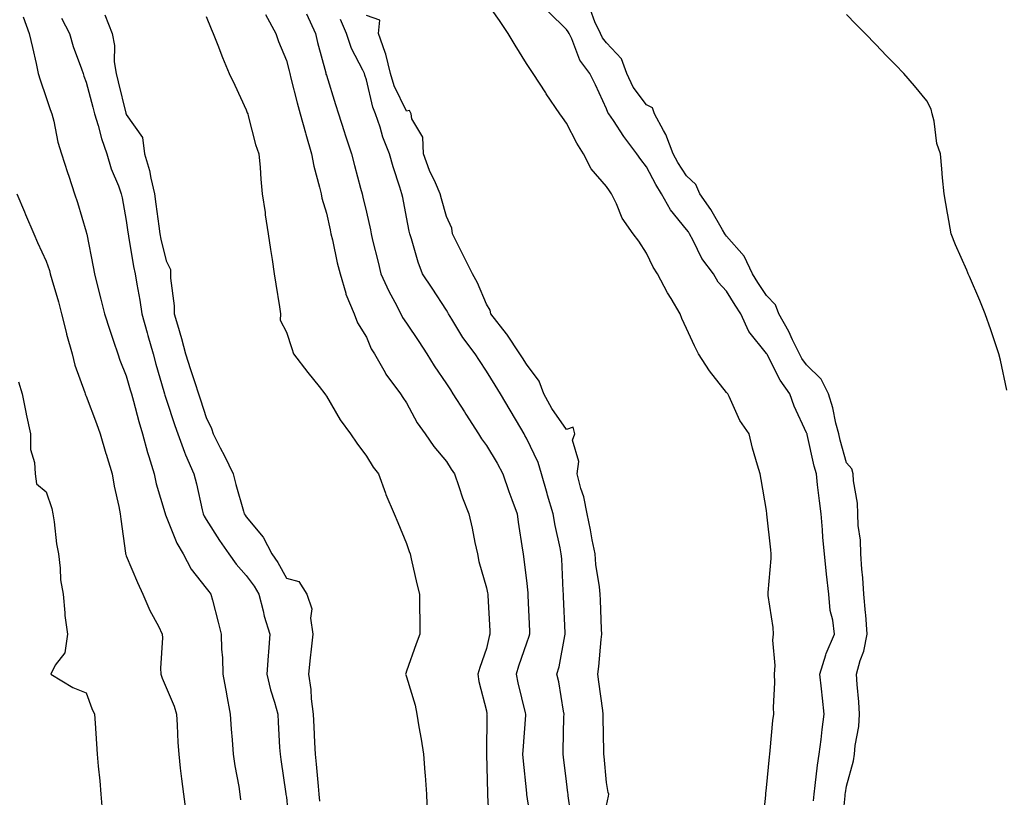
# Model space of a CAD drawing. Units: inches. Extents: x 944723 to 947363, y 7332218 to 7334858.
# Drawn here: x 946051 to 946297, y 7332771 to 7332965 of the extents above; entities that cross this region are included whole.
import ezdxf

# ---------------------------------------------------------------- set-up
doc = ezdxf.new("R2010")
doc.units = ezdxf.units.IN
doc.header["$MEASUREMENT"] = 0
doc.layers.add('Contour_94477332', color=7, linetype='Continuous', true_color=0xcf5c69)

msp = doc.modelspace()

# ---------------------------------------------------------------- linework, layer by layer
at = {"layer": 'Contour_94477332'}
for points in [[(946236.97, 7332763.01, 3294), (946237.84, 7332771.7, 3294), (946237.84, 7332771.92, 3294), (946237.85, 7332772.12, 3294), (946238.05, 7332773.51, 3294), (946238.75, 7332781.22, 3294), (946238.85, 7332781.92, 3294), (946238.97, 7332782.84, 3294), (946239.64, 7332790.33, 3294), (946239.86, 7332791.92, 3294), (946239.74, 7332793.61, 3294), (946240.11, 7332799.85, 3294), (946240, 7332801.92, 3294), (946240.18, 7332804.04, 3294), (946239.6, 7332810.37, 3294), (946239.79, 7332811.92, 3294), (946239.72, 7332813.59, 3294), (946238.45, 7332821.52, 3294), (946238.43, 7332821.92, 3294), (946238.41, 7332822.29, 3294), (946239.21, 7332830.76, 3294), (946239.17, 7332831.92, 3294), (946239.07, 7332832.94, 3294), (946238.14, 7332841.83, 3294), (946238.13, 7332841.92, 3294), (946238.12, 7332841.99, 3294), (946238.05, 7332842.75, 3294), (946236.69, 7332850.56, 3294), (946236.43, 7332851.92, 3294), (946235.82, 7332854.14, 3294), (946234.51, 7332858.38, 3294), (946233.66, 7332861.92, 3294), (946231.38, 7332865.25, 3294), (946228.67, 7332871.3, 3294), (946228.35, 7332871.92, 3294), (946228.2, 7332872.07, 3294), (946228.05, 7332872.28, 3294), (946223.82, 7332877.69, 3294), (946221.07, 7332881.92, 3294), (946220.03, 7332883.9, 3294), (946218.05, 7332888.26, 3294), (946216.91, 7332890.77, 3294), (946216.46, 7332891.92, 3294), (946214.19, 7332895.77, 3294), (946213.33, 7332897.2, 3294), (946210.79, 7332901.92, 3294), (946209.7, 7332903.57, 3294), (946208.05, 7332907.09, 3294), (946206.17, 7332910.04, 3294), (946204.73, 7332911.92, 3294), (946201.94, 7332915.8, 3294), (946200.55, 7332919.42, 3294), (946199.34, 7332921.92, 3294), (946198.77, 7332922.64, 3294), (946198.05, 7332923.7, 3294), (946194.24, 7332928.11, 3294), (946192.33, 7332931.92, 3294), (946190.64, 7332934.51, 3294), (946188.05, 7332939.54, 3294), (946187.06, 7332940.93, 3294), (946186.41, 7332941.92, 3294), (946183.01, 7332946.88, 3294), (946182.87, 7332947.1, 3294), (946179.71, 7332951.92, 3294), (946179.05, 7332952.92, 3294), (946178.05, 7332954.45, 3294), (946175.2, 7332959.07, 3294), (946173.5, 7332961.92, 3294), (946171.31, 7332965.18, 3294), (946168.05, 7332969.81, 3294)], [(946072.73, 7332966.6, 3288), (946074.49, 7332961.92, 3288), (946075.09, 7332958.96, 3288), (946075.07, 7332954.89, 3288), (946075.5, 7332951.92, 3288), (946076.03, 7332949.9, 3288), (946077.95, 7332942.01, 3288), (946077.98, 7332941.92, 3288), (946077.99, 7332941.87, 3288), (946078.05, 7332941.73, 3288), (946082.09, 7332935.97, 3288), (946082.64, 7332931.92, 3288), (946083.88, 7332927.75, 3288), (946084.18, 7332925.79, 3288), (946085.1, 7332921.92, 3288), (946085.44, 7332919.32, 3288), (946086.17, 7332913.8, 3288), (946086.42, 7332911.92, 3288), (946086.69, 7332910.56, 3288), (946088.05, 7332905.15, 3288), (946089.09, 7332902.96, 3288), (946089.14, 7332901.92, 3288), (946089.14, 7332900.82, 3288), (946090.04, 7332893.91, 3288), (946090.05, 7332891.92, 3288), (946090.84, 7332889.13, 3288), (946091.88, 7332885.75, 3288), (946092.89, 7332881.92, 3288), (946094.1, 7332877.97, 3288), (946095.18, 7332874.8, 3288), (946096.11, 7332871.92, 3288), (946096.59, 7332870.45, 3288), (946098.05, 7332866, 3288), (946099.37, 7332863.24, 3288), (946099.73, 7332861.92, 3288), (946101.53, 7332858.44, 3288), (946102.59, 7332856.47, 3288), (946104.75, 7332851.92, 3288), (946105.41, 7332849.28, 3288), (946107.38, 7332842.6, 3288), (946107.55, 7332841.92, 3288), (946107.75, 7332841.62, 3288), (946108.05, 7332841.18, 3288), (946112.22, 7332836.09, 3288), (946114.42, 7332831.92, 3288), (946115.92, 7332829.79, 3288), (946118.05, 7332825.89, 3288), (946121.19, 7332825.06, 3288), (946123.16, 7332821.92, 3288), (946124.4, 7332818.26, 3288), (946124.06, 7332815.91, 3288), (946124.69, 7332811.92, 3288), (946124.28, 7332808.15, 3288), (946124, 7332805.97, 3288), (946123.58, 7332801.92, 3288), (946124.18, 7332798.05, 3288), (946124.24, 7332795.73, 3288), (946124.72, 7332791.92, 3288), (946124.88, 7332788.75, 3288), (946125.12, 7332784.85, 3288), (946125.27, 7332781.92, 3288), (946125.51, 7332779.39, 3288), (946126.02, 7332773.96, 3288), (946126.21, 7332771.92, 3288), (946126.33, 7332770.2, 3288)], [(946112.83, 7332966.7, 3290), (946115.45, 7332961.92, 3290), (946116.13, 7332959.99, 3290), (946118.05, 7332955.2, 3290), (946118.72, 7332952.59, 3290), (946118.9, 7332951.92, 3290), (946119.2, 7332950.76, 3290), (946120.73, 7332944.6, 3290), (946121.49, 7332941.92, 3290), (946122.8, 7332937.17, 3290), (946122.89, 7332936.77, 3290), (946124.35, 7332931.92, 3290), (946124.9, 7332928.77, 3290), (946126.36, 7332923.6, 3290), (946126.72, 7332921.92, 3290), (946126.93, 7332920.8, 3290), (946128.05, 7332917.1, 3290), (946128.99, 7332912.86, 3290), (946129.2, 7332911.92, 3290), (946129.55, 7332910.42, 3290), (946130.77, 7332904.64, 3290), (946131.46, 7332901.92, 3290), (946132.9, 7332897.06, 3290), (946132.95, 7332896.82, 3290), (946134.99, 7332891.92, 3290), (946135.8, 7332889.67, 3290), (946138.05, 7332886.05, 3290), (946139.28, 7332883.15, 3290), (946140.05, 7332881.92, 3290), (946142.72, 7332877.25, 3290), (946142.94, 7332876.81, 3290), (946146.56, 7332871.92, 3290), (946147.15, 7332871.02, 3290), (946148.05, 7332869.72, 3290), (946150.78, 7332864.65, 3290), (946152.75, 7332861.92, 3290), (946154.92, 7332858.8, 3290), (946158.05, 7332855.04, 3290), (946159.24, 7332853.11, 3290), (946160.06, 7332851.92, 3290), (946161.16, 7332848.82, 3290), (946162.07, 7332845.95, 3290), (946163.63, 7332841.92, 3290), (946164.48, 7332838.35, 3290), (946165.14, 7332834.83, 3290), (946165.78, 7332831.92, 3290), (946166.19, 7332830.06, 3290), (946168.05, 7332823.48, 3290), (946168.32, 7332822.19, 3290), (946168.36, 7332821.92, 3290), (946168.38, 7332821.59, 3290), (946168.86, 7332812.73, 3290), (946168.9, 7332811.92, 3290), (946168.7, 7332811.27, 3290), (946168.05, 7332808.3, 3290), (946166.38, 7332803.59, 3290), (946165.9, 7332801.92, 3290), (946166.18, 7332800.06, 3290), (946168.05, 7332792.77, 3290), (946168.16, 7332792.03, 3290), (946168.19, 7332791.92, 3290), (946168.18, 7332791.79, 3290), (946168.05, 7332781.92, 3290), (946168.29, 7332772.16, 3290), (946168.31, 7332771.92, 3290), (946168.33, 7332771.63, 3290), (946168.79, 7332762.66, 3290)], [(946123.1, 7332966.87, 3291), (946125.31, 7332961.92, 3291), (946125.87, 7332959.74, 3291), (946127.89, 7332952.08, 3291), (946127.93, 7332951.92, 3291), (946127.96, 7332951.83, 3291), (946128.05, 7332951.53, 3291), (946130.35, 7332944.23, 3291), (946131.09, 7332941.92, 3291), (946132.52, 7332937.44, 3291), (946132.78, 7332936.65, 3291), (946134.31, 7332931.92, 3291), (946135.08, 7332928.95, 3291), (946136.62, 7332923.35, 3291), (946137.01, 7332921.92, 3291), (946137.19, 7332921.07, 3291), (946138.05, 7332917.33, 3291), (946139.04, 7332912.9, 3291), (946139.23, 7332911.92, 3291), (946139.61, 7332910.36, 3291), (946140.98, 7332904.85, 3291), (946141.69, 7332901.92, 3291), (946143.67, 7332897.54, 3291), (946145.17, 7332894.81, 3291), (946146.65, 7332891.92, 3291), (946147.11, 7332890.98, 3291), (946148.05, 7332889.59, 3291), (946151.12, 7332884.99, 3291), (946153.14, 7332881.92, 3291), (946155.02, 7332878.9, 3291), (946158.05, 7332874.4, 3291), (946159.04, 7332872.9, 3291), (946159.67, 7332871.92, 3291), (946162.57, 7332867.4, 3291), (946162.94, 7332866.82, 3291), (946166.09, 7332861.92, 3291), (946166.85, 7332860.72, 3291), (946168.05, 7332859.01, 3291), (946170.72, 7332854.59, 3291), (946172.18, 7332851.92, 3291), (946173.67, 7332847.54, 3291), (946174.4, 7332845.57, 3291), (946175.7, 7332841.92, 3291), (946176.01, 7332839.88, 3291), (946177.06, 7332832.9, 3291), (946177.22, 7332831.92, 3291), (946177.34, 7332831.21, 3291), (946178.05, 7332825.27, 3291), (946178.36, 7332822.24, 3291), (946178.39, 7332821.92, 3291), (946178.4, 7332821.56, 3291), (946178.78, 7332812.66, 3291), (946178.82, 7332811.92, 3291), (946178.67, 7332811.3, 3291), (946178.05, 7332809.65, 3291), (946176.03, 7332803.94, 3291), (946175.48, 7332801.92, 3291), (946175.89, 7332799.76, 3291), (946177.76, 7332792.22, 3291), (946177.82, 7332791.92, 3291), (946177.81, 7332791.67, 3291), (946177.11, 7332782.86, 3291), (946177.07, 7332781.92, 3291), (946177.13, 7332781, 3291), (946178.05, 7332772.2, 3291), (946178.08, 7332771.95, 3291), (946178.08, 7332771.92, 3291), (946178.09, 7332771.88, 3291), (946179.39, 7332763.26, 3291)], [(946198.05, 7332769.12, 3293), (946198.55, 7332771.42, 3293), (946198.61, 7332771.92, 3293), (946198.45, 7332772.32, 3293), (946198.05, 7332774.83, 3293), (946197.46, 7332781.34, 3293), (946197.41, 7332781.92, 3293), (946197.41, 7332782.56, 3293), (946197.24, 7332791.11, 3293), (946197.25, 7332791.92, 3293), (946197.1, 7332792.86, 3293), (946196.14, 7332800, 3293), (946195.85, 7332801.92, 3293), (946196.12, 7332803.85, 3293), (946196.72, 7332810.59, 3293), (946196.89, 7332811.92, 3293), (946196.84, 7332813.14, 3293), (946196.53, 7332820.4, 3293), (946196.46, 7332821.92, 3293), (946196.27, 7332823.7, 3293), (946195.42, 7332829.3, 3293), (946195.18, 7332831.92, 3293), (946194.5, 7332835.47, 3293), (946194.07, 7332837.94, 3293), (946193.26, 7332841.92, 3293), (946192.35, 7332846.21, 3293), (946191.66, 7332848.3, 3293), (946190.74, 7332851.92, 3293), (946191.14, 7332855.01, 3293), (946189.58, 7332860.38, 3293), (946190.16, 7332861.92, 3293), (946189.75, 7332863.61, 3293), (946188.05, 7332863.01, 3293), (946184.41, 7332868.28, 3293), (946182.36, 7332871.92, 3293), (946181.22, 7332875.09, 3293), (946178.05, 7332879.35, 3293), (946177.02, 7332880.89, 3293), (946176.39, 7332881.92, 3293), (946173.13, 7332886.84, 3293), (946173.07, 7332886.94, 3293), (946169.17, 7332891.92, 3293), (946168.99, 7332892.86, 3293), (946168.05, 7332894.31, 3293), (946165.81, 7332899.68, 3293), (946164.57, 7332901.92, 3293), (946162.37, 7332906.24, 3293), (946161.04, 7332908.94, 3293), (946159.54, 7332911.92, 3293), (946159.42, 7332913.29, 3293), (946158.05, 7332916.22, 3293), (946156.79, 7332920.66, 3293), (946156.51, 7332921.92, 3293), (946155.31, 7332924.66, 3293), (946153.82, 7332927.69, 3293), (946152.3, 7332931.92, 3293), (946152.15, 7332936.03, 3293), (946149.37, 7332940.61, 3293), (946149.2, 7332941.92, 3293), (946148.83, 7332942.7, 3293), (946148.05, 7332942.55, 3293), (946145.02, 7332948.89, 3293), (946144.07, 7332951.92, 3293), (946142.95, 7332956.82, 3293), (946142.77, 7332957.21, 3293), (946141.12, 7332961.92, 3293), (946141.38, 7332965.26, 3293), (946138.05, 7332966.44, 3293)], [(946249.76, 7332770.22, 3295), (946249.9, 7332771.92, 3295), (946250.21, 7332774.07, 3295), (946250.78, 7332779.19, 3295), (946251.2, 7332781.92, 3295), (946251.68, 7332785.55, 3295), (946251.92, 7332788.05, 3295), (946252.47, 7332791.92, 3295), (946252.02, 7332795.9, 3295), (946251.75, 7332798.22, 3295), (946251.33, 7332801.92, 3295), (946252.84, 7332806.72, 3295), (946252.91, 7332807.05, 3295), (946255.06, 7332811.92, 3295), (946254.61, 7332815.36, 3295), (946253.96, 7332817.83, 3295), (946253.57, 7332821.92, 3295), (946253.05, 7332826.92, 3295), (946252.55, 7332831.92, 3295), (946252.14, 7332836.01, 3295), (946252.03, 7332837.94, 3295), (946251.66, 7332841.92, 3295), (946251.29, 7332845.17, 3295), (946250.8, 7332849.17, 3295), (946250.49, 7332851.92, 3295), (946249.98, 7332853.85, 3295), (946248.19, 7332861.78, 3295), (946248.16, 7332861.92, 3295), (946248.14, 7332862, 3295), (946248.05, 7332862.23, 3295), (946244.94, 7332868.81, 3295), (946243.83, 7332871.92, 3295), (946241.47, 7332875.33, 3295), (946238.19, 7332881.78, 3295), (946238.11, 7332881.92, 3295), (946238.05, 7332882.03, 3295), (946233.63, 7332887.5, 3295), (946231.58, 7332891.92, 3295), (946230.18, 7332894.05, 3295), (946228.05, 7332897.62, 3295), (946225.98, 7332899.85, 3295), (946224.77, 7332901.92, 3295), (946221.91, 7332905.77, 3295), (946219.7, 7332910.27, 3295), (946218.78, 7332911.92, 3295), (946218.51, 7332912.38, 3295), (946218.05, 7332913.02, 3295), (946214.03, 7332917.9, 3295), (946211.77, 7332921.92, 3295), (946210.34, 7332924.21, 3295), (946208.05, 7332928.68, 3295), (946206.6, 7332930.48, 3295), (946205.6, 7332931.92, 3295), (946202.36, 7332936.23, 3295), (946199.76, 7332940.21, 3295), (946198.62, 7332941.92, 3295), (946198.38, 7332942.25, 3295), (946198.05, 7332943.16, 3295), (946195.26, 7332949.13, 3295), (946193.91, 7332951.92, 3295), (946191.4, 7332955.27, 3295), (946189.37, 7332960.61, 3295), (946188.72, 7332961.92, 3295), (946188.51, 7332962.37, 3295), (946188.05, 7332962.95, 3295), (946183.52, 7332967.38, 3295)], [(946256.83, 7332763.15, 3296), (946257.66, 7332771.52, 3296), (946257.69, 7332771.92, 3296), (946257.74, 7332772.24, 3296), (946258.05, 7332773.96, 3296), (946259.77, 7332780.21, 3296), (946260.02, 7332781.92, 3296), (946260.17, 7332784.04, 3296), (946261.12, 7332788.85, 3296), (946261.28, 7332791.92, 3296), (946261.12, 7332794.99, 3296), (946260.69, 7332799.28, 3296), (946260.53, 7332801.92, 3296), (946261.45, 7332805.32, 3296), (946262.33, 7332807.64, 3296), (946263.19, 7332811.92, 3296), (946262.84, 7332816.71, 3296), (946262.74, 7332817.23, 3296), (946262.32, 7332821.92, 3296), (946262.09, 7332825.96, 3296), (946261.83, 7332828.14, 3296), (946261.59, 7332831.92, 3296), (946261.54, 7332835.4, 3296), (946260.9, 7332839.06, 3296), (946260.83, 7332841.92, 3296), (946260.78, 7332844.65, 3296), (946259.75, 7332850.22, 3296), (946259.71, 7332851.92, 3296), (946259.33, 7332853.2, 3296), (946258.05, 7332854.69, 3296), (946256.47, 7332860.34, 3296), (946256.08, 7332861.92, 3296), (946255.37, 7332864.59, 3296), (946254.6, 7332868.47, 3296), (946253.53, 7332871.92, 3296), (946251.72, 7332875.59, 3296), (946248.05, 7332879.16, 3296), (946246.89, 7332880.76, 3296), (946246.24, 7332881.92, 3296), (946244.51, 7332885.46, 3296), (946243.6, 7332887.47, 3296), (946241.11, 7332891.92, 3296), (946240.31, 7332894.18, 3296), (946238.05, 7332896.47, 3296), (946235.86, 7332899.74, 3296), (946234.53, 7332901.92, 3296), (946232.45, 7332906.32, 3296), (946228.05, 7332911.34, 3296), (946227.8, 7332911.67, 3296), (946227.65, 7332911.92, 3296), (946227.05, 7332912.92, 3296), (946224.13, 7332918, 3296), (946221.4, 7332921.92, 3296), (946220.37, 7332924.25, 3296), (946218.05, 7332926.35, 3296), (946215.86, 7332929.74, 3296), (946214.68, 7332931.92, 3296), (946212.85, 7332936.72, 3296), (946212.26, 7332937.71, 3296), (946210.05, 7332941.92, 3296), (946209.53, 7332943.41, 3296), (946208.05, 7332944.1, 3296), (946204.68, 7332948.56, 3296), (946203.11, 7332951.92, 3296), (946201.76, 7332955.63, 3296), (946198.05, 7332959.59, 3296), (946197.01, 7332960.88, 3296), (946196.51, 7332961.92, 3296), (946195.1, 7332964.87, 3296), (946194.01, 7332967.87, 3296)], [(946298.05, 7332872.82, 3297), (946296.48, 7332880.35, 3297), (946296.06, 7332881.92, 3297), (946295.05, 7332884.92, 3297), (946294.06, 7332887.93, 3297), (946292.69, 7332891.92, 3297), (946291.36, 7332895.23, 3297), (946288.74, 7332901.22, 3297), (946288.45, 7332901.92, 3297), (946288.33, 7332902.2, 3297), (946288.05, 7332902.82, 3297), (946285.27, 7332909.14, 3297), (946284.15, 7332911.92, 3297), (946283.31, 7332916.65, 3297), (946283.23, 7332917.09, 3297), (946282.45, 7332921.92, 3297), (946282.01, 7332925.88, 3297), (946281.87, 7332928.1, 3297), (946281.48, 7332931.92, 3297), (946280.62, 7332934.49, 3297), (946279.9, 7332940.07, 3297), (946279.45, 7332941.92, 3297), (946279.2, 7332943.07, 3297), (946278.05, 7332945.11, 3297), (946275.03, 7332948.91, 3297), (946272.33, 7332951.92, 3297), (946270.23, 7332954.1, 3297), (946268.05, 7332956.37, 3297), (946265.31, 7332959.18, 3297), (946262.65, 7332961.92, 3297), (946260.38, 7332964.26, 3297), (946258.05, 7332966.69, 3297)], [(946052.28, 7332966.14, 3286), (946053.83, 7332961.92, 3286), (946054.6, 7332958.47, 3286), (946055.5, 7332954.47, 3286), (946056.07, 7332951.92, 3286), (946056.5, 7332950.37, 3286), (946058.05, 7332945.92, 3286), (946059.08, 7332942.95, 3286), (946059.46, 7332941.92, 3286), (946059.95, 7332940.02, 3286), (946060.92, 7332934.8, 3286), (946061.84, 7332931.92, 3286), (946063.37, 7332927.25, 3286), (946063.67, 7332926.3, 3286), (946065.08, 7332921.92, 3286), (946065.87, 7332919.74, 3286), (946068.05, 7332912.37, 3286), (946068.14, 7332912.01, 3286), (946068.16, 7332911.92, 3286), (946068.18, 7332911.79, 3286), (946069.77, 7332903.63, 3286), (946070.11, 7332901.92, 3286), (946070.8, 7332899.17, 3286), (946071.68, 7332895.55, 3286), (946072.61, 7332891.92, 3286), (946073.93, 7332887.8, 3286), (946074.86, 7332885.11, 3286), (946075.92, 7332881.92, 3286), (946076.48, 7332880.34, 3286), (946078.05, 7332876.41, 3286), (946079.05, 7332872.92, 3286), (946079.34, 7332871.92, 3286), (946079.85, 7332870.12, 3286), (946081.17, 7332865.03, 3286), (946082.11, 7332861.92, 3286), (946083.4, 7332857.27, 3286), (946083.72, 7332856.25, 3286), (946085, 7332851.92, 3286), (946085.56, 7332849.43, 3286), (946087.68, 7332842.29, 3286), (946087.84, 7332841.7, 3286), (946088.05, 7332841.26, 3286), (946090.73, 7332834.6, 3286), (946092.29, 7332831.92, 3286), (946094.25, 7332828.12, 3286), (946098.05, 7332823.39, 3286), (946098.65, 7332822.52, 3286), (946099.18, 7332821.92, 3286), (946099.57, 7332820.39, 3286), (946100.98, 7332814.85, 3286), (946101.75, 7332811.92, 3286), (946101.83, 7332808.15, 3286), (946102.08, 7332805.95, 3286), (946102.15, 7332801.92, 3286), (946103.08, 7332796.95, 3286), (946103.1, 7332796.88, 3286), (946104.05, 7332791.92, 3286), (946104.29, 7332788.16, 3286), (946104.5, 7332785.47, 3286), (946104.74, 7332781.92, 3286), (946105.14, 7332779.01, 3286), (946106.17, 7332773.8, 3286), (946106.45, 7332771.92, 3286), (946106.62, 7332770.49, 3286)], [(946061.88, 7332965.75, 3287), (946063.9, 7332961.92, 3287), (946064.79, 7332958.66, 3287), (946066.87, 7332953.1, 3287), (946067.25, 7332951.92, 3287), (946067.45, 7332951.33, 3287), (946068.05, 7332949.79, 3287), (946069.71, 7332943.58, 3287), (946070.13, 7332941.92, 3287), (946071.03, 7332938.94, 3287), (946071.85, 7332935.71, 3287), (946073.18, 7332931.92, 3287), (946074.28, 7332928.15, 3287), (946076.08, 7332923.89, 3287), (946076.79, 7332921.92, 3287), (946077.01, 7332920.88, 3287), (946078.05, 7332915.23, 3287), (946078.44, 7332912.32, 3287), (946078.5, 7332911.92, 3287), (946078.61, 7332911.36, 3287), (946079.85, 7332903.72, 3287), (946080.24, 7332901.92, 3287), (946080.66, 7332899.31, 3287), (946081.46, 7332895.33, 3287), (946081.97, 7332891.92, 3287), (946083.26, 7332887.13, 3287), (946083.44, 7332886.53, 3287), (946084.74, 7332881.92, 3287), (946085.47, 7332879.35, 3287), (946087.47, 7332872.5, 3287), (946087.64, 7332871.92, 3287), (946087.73, 7332871.6, 3287), (946088.05, 7332870.64, 3287), (946090.19, 7332864.06, 3287), (946090.9, 7332861.92, 3287), (946092.6, 7332857.37, 3287), (946092.82, 7332856.69, 3287), (946094.94, 7332851.92, 3287), (946095.59, 7332849.46, 3287), (946097.02, 7332842.95, 3287), (946097.28, 7332841.92, 3287), (946097.52, 7332841.39, 3287), (946098.05, 7332840.55, 3287), (946101.39, 7332835.26, 3287), (946103.65, 7332831.92, 3287), (946105.49, 7332829.36, 3287), (946108.05, 7332826.53, 3287), (946109.99, 7332823.86, 3287), (946111.14, 7332821.92, 3287), (946112.24, 7332817.74, 3287), (946112.49, 7332816.36, 3287), (946113.92, 7332811.92, 3287), (946113.57, 7332807.44, 3287), (946113.49, 7332806.48, 3287), (946113.14, 7332801.92, 3287), (946114.1, 7332797.97, 3287), (946115.09, 7332794.88, 3287), (946115.9, 7332791.92, 3287), (946116.04, 7332789.91, 3287), (946116.37, 7332783.59, 3287), (946116.48, 7332781.92, 3287), (946116.7, 7332780.58, 3287), (946117.93, 7332772.03, 3287), (946117.95, 7332771.92, 3287), (946117.96, 7332771.83, 3287), (946118.05, 7332771.15, 3287), (946118.8, 7332762.67, 3287)], [(946098.05, 7332966.21, 3289), (946099.24, 7332963.12, 3289), (946099.79, 7332961.92, 3289), (946100.94, 7332959.03, 3289), (946102.12, 7332955.99, 3289), (946103.8, 7332951.92, 3289), (946105.15, 7332949.01, 3289), (946108.05, 7332942.84, 3289), (946108.3, 7332942.17, 3289), (946108.39, 7332941.92, 3289), (946108.55, 7332941.42, 3289), (946110.34, 7332934.22, 3289), (946111.17, 7332931.92, 3289), (946111.51, 7332928.46, 3289), (946111.65, 7332925.53, 3289), (946112.05, 7332921.92, 3289), (946112.72, 7332917.25, 3289), (946112.8, 7332916.67, 3289), (946113.48, 7332911.92, 3289), (946114.09, 7332907.96, 3289), (946114.47, 7332905.51, 3289), (946115.01, 7332901.92, 3289), (946115.45, 7332899.32, 3289), (946116.34, 7332893.63, 3289), (946116.62, 7332891.92, 3289), (946116.48, 7332890.35, 3289), (946118.05, 7332887.32, 3289), (946119.42, 7332883.29, 3289), (946119.84, 7332881.92, 3289), (946123.39, 7332877.26, 3289), (946126.24, 7332873.73, 3289), (946127.69, 7332871.92, 3289), (946127.82, 7332871.69, 3289), (946128.05, 7332871.32, 3289), (946131.54, 7332865.41, 3289), (946134.11, 7332861.92, 3289), (946135.7, 7332859.57, 3289), (946138.05, 7332856.4, 3289), (946139.77, 7332853.64, 3289), (946141.12, 7332851.92, 3289), (946142.84, 7332847.13, 3289), (946142.94, 7332846.81, 3289), (946144.97, 7332841.92, 3289), (946145.88, 7332839.75, 3289), (946148.05, 7332834.56, 3289), (946148.71, 7332832.58, 3289), (946148.97, 7332831.92, 3289), (946149.28, 7332830.69, 3289), (946150.62, 7332824.49, 3289), (946151.33, 7332821.92, 3289), (946151.36, 7332818.61, 3289), (946151.39, 7332815.26, 3289), (946151.42, 7332811.92, 3289), (946150.5, 7332809.47, 3289), (946148.05, 7332802.61, 3289), (946147.88, 7332802.09, 3289), (946147.86, 7332801.92, 3289), (946147.89, 7332801.77, 3289), (946148.05, 7332801.22, 3289), (946150.27, 7332794.14, 3289), (946150.69, 7332791.92, 3289), (946151.19, 7332788.78, 3289), (946151.78, 7332785.65, 3289), (946152.35, 7332781.92, 3289), (946152.67, 7332777.3, 3289), (946152.74, 7332776.61, 3289), (946153.05, 7332771.92, 3289), (946153.24, 7332767.11, 3289)], [(946189.61, 7332763.48, 3292), (946188.44, 7332771.52, 3292), (946188.43, 7332771.92, 3292), (946188.39, 7332772.27, 3292), (946188.05, 7332775.08, 3292), (946187.29, 7332781.15, 3292), (946187.19, 7332781.92, 3292), (946187.24, 7332782.73, 3292), (946187.41, 7332791.28, 3292), (946187.43, 7332791.92, 3292), (946187.28, 7332792.69, 3292), (946186.11, 7332799.97, 3292), (946185.66, 7332801.92, 3292), (946186.21, 7332803.76, 3292), (946187.61, 7332811.49, 3292), (946187.73, 7332811.92, 3292), (946187.71, 7332812.26, 3292), (946187.33, 7332821.2, 3292), (946187.3, 7332821.92, 3292), (946187.24, 7332822.74, 3292), (946186.86, 7332830.72, 3292), (946186.76, 7332831.92, 3292), (946186.47, 7332833.5, 3292), (946185.19, 7332839.06, 3292), (946184.71, 7332841.92, 3292), (946183.32, 7332846.65, 3292), (946183.2, 7332847.07, 3292), (946181.77, 7332851.92, 3292), (946180.94, 7332854.81, 3292), (946178.05, 7332860.83, 3292), (946177.67, 7332861.54, 3292), (946177.44, 7332861.92, 3292), (946176.61, 7332863.36, 3292), (946174.02, 7332867.88, 3292), (946171.59, 7332871.92, 3292), (946170.19, 7332874.06, 3292), (946168.05, 7332877.6, 3292), (946166.35, 7332880.22, 3292), (946165.23, 7332881.92, 3292), (946162.17, 7332886.04, 3292), (946159.4, 7332890.57, 3292), (946158.54, 7332891.92, 3292), (946158.38, 7332892.25, 3292), (946158.05, 7332892.81, 3292), (946154.49, 7332898.36, 3292), (946152.11, 7332901.92, 3292), (946150.95, 7332904.82, 3292), (946149.3, 7332910.67, 3292), (946148.88, 7332911.92, 3292), (946148.71, 7332912.58, 3292), (946148.05, 7332916.06, 3292), (946147.12, 7332921, 3292), (946146.94, 7332921.92, 3292), (946146.44, 7332923.54, 3292), (946144.76, 7332928.62, 3292), (946143.8, 7332931.92, 3292), (946142.18, 7332936.05, 3292), (946141.46, 7332938.51, 3292), (946140.31, 7332941.92, 3292), (946139.65, 7332943.52, 3292), (946138.05, 7332950.41, 3292), (946137.69, 7332951.56, 3292), (946137.57, 7332951.92, 3292), (946137.18, 7332952.78, 3292), (946134.34, 7332958.2, 3292), (946133.09, 7332961.92, 3292), (946131.59, 7332965.46, 3292)], [(946050.75, 7332921.92, 3285), (946052.59, 7332917.37, 3285), (946052.85, 7332916.72, 3285), (946054.92, 7332911.92, 3285), (946055.9, 7332909.77, 3285), (946058.05, 7332905.06, 3285), (946058.86, 7332902.74, 3285), (946059.08, 7332901.92, 3285), (946059.48, 7332900.5, 3285), (946061.08, 7332894.95, 3285), (946061.88, 7332891.92, 3285), (946063.1, 7332886.97, 3285), (946063.14, 7332886.83, 3285), (946064.5, 7332881.92, 3285), (946065.24, 7332879.11, 3285), (946067.68, 7332872.3, 3285), (946067.79, 7332871.92, 3285), (946067.85, 7332871.72, 3285), (946068.05, 7332871.32, 3285), (946070.61, 7332864.48, 3285), (946071.55, 7332861.92, 3285), (946072.97, 7332857, 3285), (946073, 7332856.87, 3285), (946074.54, 7332851.92, 3285), (946075, 7332848.88, 3285), (946076.19, 7332843.78, 3285), (946076.53, 7332841.92, 3285), (946076.72, 7332840.59, 3285), (946077.85, 7332832.12, 3285), (946077.88, 7332831.92, 3285), (946077.91, 7332831.79, 3285), (946078.05, 7332831.47, 3285), (946080.89, 7332824.77, 3285), (946082.23, 7332821.92, 3285), (946083.92, 7332817.79, 3285), (946086.07, 7332813.9, 3285), (946087.06, 7332811.92, 3285), (946087.11, 7332810.99, 3285), (946086.6, 7332803.36, 3285), (946086.67, 7332801.92, 3285), (946087.04, 7332800.92, 3285), (946088.05, 7332798.58, 3285), (946090.02, 7332793.89, 3285), (946090.64, 7332791.92, 3285), (946090.79, 7332789.18, 3285), (946090.97, 7332784.84, 3285), (946091.15, 7332781.92, 3285), (946091.56, 7332778.41, 3285), (946091.88, 7332775.75, 3285), (946092.34, 7332771.92, 3285), (946093.05, 7332766.92, 3285)], [(946051.09, 7332874.96, 3284), (946052.03, 7332871.92, 3284), (946053.01, 7332866.96, 3284), (946053.02, 7332866.89, 3284), (946054.09, 7332861.92, 3284), (946054.16, 7332858.03, 3284), (946055.16, 7332854.81, 3284), (946055.26, 7332851.92, 3284), (946055.6, 7332849.47, 3284), (946058.05, 7332847.43, 3284), (946059.43, 7332843.29, 3284), (946059.73, 7332841.92, 3284), (946060.04, 7332839.92, 3284), (946060.63, 7332834.5, 3284), (946061.1, 7332831.92, 3284), (946061.57, 7332828.4, 3284), (946061.63, 7332825.5, 3284), (946062.26, 7332821.92, 3284), (946062.73, 7332817.24, 3284), (946062.71, 7332816.58, 3284), (946063.33, 7332811.92, 3284), (946062.72, 7332807.25, 3284), (946060.31, 7332804.18, 3284), (946059.19, 7332801.92, 3284), (946064.71, 7332798.58, 3284), (946068.05, 7332797.22, 3284), (946069.42, 7332793.29, 3284), (946070.1, 7332791.92, 3284), (946070.27, 7332789.7, 3284), (946070.59, 7332784.46, 3284), (946070.79, 7332781.92, 3284), (946071.06, 7332778.92, 3284), (946071.42, 7332775.29, 3284), (946071.7, 7332771.92, 3284), (946072.07, 7332767.9, 3284)]]:
    msp.add_polyline3d(points, dxfattribs=at)

doc.saveas('drawing.dxf')
